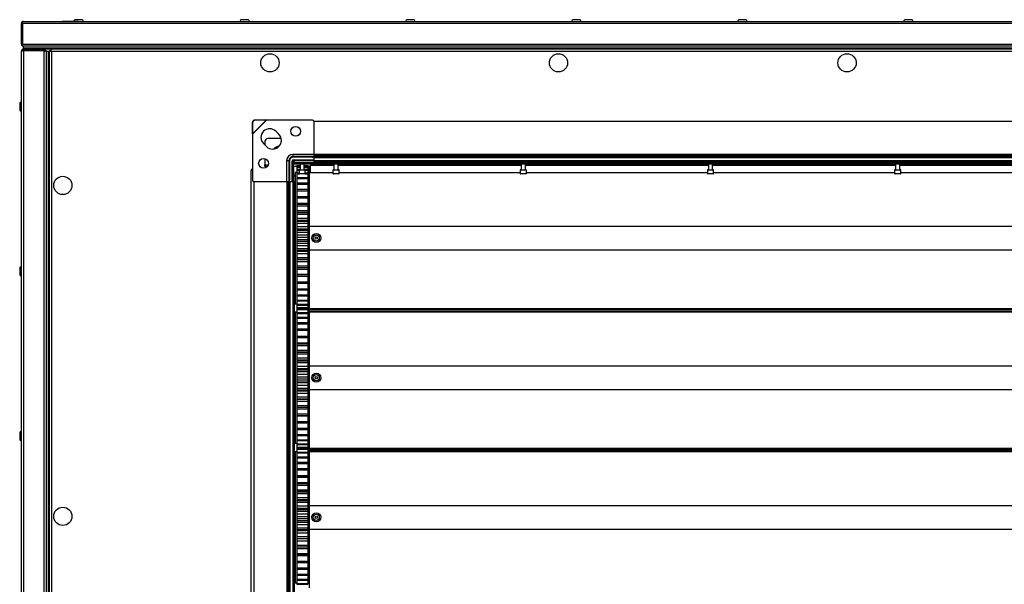
# Model space of a CAD drawing. Units: millimetres. Extents: x -1428 to 33184, y -9590 to 1492.
# Drawn here: x 24790 to 25495, y 529 to 933 of the extents above; entities that cross this region are included whole.
import ezdxf

# ---------------------------------------------------------------- set-up
doc = ezdxf.new("R2010")
doc.units = ezdxf.units.MM

msp = doc.modelspace()

# ---------------------------------------------------------------- linework, layer by layer
at = {"color": 7, "linetype": 'Continuous', "lineweight": 25}
for p, q in [((24791.93, 931.33), (24791.39, 931.33)), ((24792.33, 932.13), (26179.45, 932.13)), ((24820.24, 932.23), (24820.24, 932.13)), ((24820.24, 932.23), (24831.54, 932.23)), ((24830.05, 933.33), (24829.69, 933.33)), ((24834.07, 933.33), (24830.05, 933.33)), ((24831.54, 932.13), (24831.54, 932.23)), ((24834.07, 933.33), (24834.07, 933.33)), ((24948.96, 933.33), (24948.6, 933.33)), ((24952.98, 933.33), (24948.96, 933.33)), ((24952.98, 933.33), (24952.98, 933.33)), ((25067.87, 933.33), (25067.51, 933.33)), ((25071.89, 933.33), (25067.87, 933.33)), ((25071.89, 933.33), (25071.89, 933.33)), ((25186.78, 933.33), (25186.42, 933.33)), ((25190.8, 933.33), (25186.78, 933.33)), ((25190.8, 933.33), (25190.8, 933.33)), ((25305.69, 933.33), (25305.33, 933.33)), ((25309.71, 933.33), (25305.69, 933.33)), ((25309.71, 933.33), (25309.71, 933.33)), ((25424.6, 933.33), (25424.24, 933.33)), ((25428.62, 933.33), (25424.6, 933.33)), ((25428.62, 933.33), (25428.62, 933.33)), ((24790.91, 930.93), (24790.89, 930.69)), ((24790.89, 930.69), (24791.69, 930.69)), ((24790.89, 915.87), (24790.89, 930.69)), ((24791.69, 930.69), (24791.69, 915.87)), ((26180.02, 930.69), (24791.76, 930.69)), ((24791.76, 915.87), (24791.76, 930.69)), ((24791.69, 915.87), (24790.89, 915.87)), ((24790.89, -466.43), (24790.89, 910.69)), ((24792.02, 915.03), (24791.39, 915.03)), ((24791.69, 911.63), (24791.69, 911.09)), ((24791.76, 915.87), (26180.02, 915.87)), ((24792.33, 914.43), (24792.39, 914.43)), ((24792.33, 912.13), (24792.33, 911.33)), ((24807.15, 912.13), (24792.33, 912.13)), ((24792.33, 911.33), (24807.15, 911.33)), ((24792.33, 911.26), (24792.33, -467)), ((24807.15, 911.26), (24792.33, 911.26)), ((24792.39, 912.93), (24792.39, 914.43)), ((24792.4, 914.43), (24792.39, 914.43)), ((24792.39, 912.13), (24792.39, 912.93)), ((26179.39, 912.93), (24792.39, 912.93)), ((26179.38, 914.43), (24792.4, 914.43)), ((24792.46, 912.13), (24792.46, 912.93)), ((26179.32, 912.93), (24792.46, 912.93)), ((24807.15, 911.33), (24807.15, 912.13)), ((26164.63, 912.13), (24807.15, 912.13)), ((24807.15, -467), (24807.15, 911.26)), ((24807.99, 911.63), (24807.99, 911.01)), ((24808.59, 910.63), (24808.59, 910.69)), ((24810.09, 910.63), (24808.59, 910.63)), ((24808.59, 910.63), (24808.59, 910.62)), ((24808.59, 910.62), (24808.59, -466.36)), ((24810.09, 910.63), (24810.09, -466.37)), ((24810.89, 910.63), (24810.09, 910.63)), ((24810.09, 910.56), (24810.09, -466.3)), ((24810.89, 910.56), (24810.09, 910.56)), ((24810.89, 910.63), (24810.89, -466.37)), ((24810.89, 910.56), (24810.89, -466.3)), ((24811.39, 911.13), (24812.1, 911.13)), ((24811.69, 911.26), (24811.74, 911.13)), ((24812.33, 910.63), (24812.49, 910.53)), ((26159.29, 910.53), (24812.49, 910.53)), ((24812.49, 910.53), (24812.49, 222.13)), ((24789.69, 873.32), (24789.69, 868.95)), ((24966.49, 861.43), (24956.39, 851.33)), ((24966.22, 861.36), (24956.47, 851.61)), ((24966.04, 861.54), (24958.35, 861.48)), ((24958.35, 861.48), (24958.53, 861.3)), ((24966.22, 861.36), (24958.53, 861.3)), ((24966.04, 861.54), (24966.22, 861.36)), ((24966.49, 861.43), (24966.04, 861.54)), ((24966.49, 861.43), (24966.22, 861.36)), ((24999.39, 861.43), (24966.49, 861.43)), ((24956.35, 859.48), (24956.29, 851.79)), ((24956.53, 859.3), (24956.35, 859.48)), ((24956.53, 859.3), (24956.47, 851.61)), ((25971.39, 860.43), (25000.39, 860.43)), ((25000.39, 860.43), (25000.39, 836.78)), ((24956.47, 851.61), (24956.29, 851.79)), ((24956.29, 851.79), (24956.39, 851.33)), ((24956.47, 851.61), (24956.39, 851.33)), ((24956.39, 851.33), (24956.39, 818.43)), ((24977.08, 848.13), (24967.39, 848.13)), ((24975.37, 851.29), (24973.25, 853.41)), ((24964.41, 844.57), (24966.54, 842.45)), ((24965.39, 846.13), (24965.39, 843.59)), ((24973.25, 841.14), (24973.11, 841.01)), ((24965.39, 833.79), (24965.39, 829.38)), ((25000.39, 836.89), (24985.39, 836.89)), ((24985.39, 836.89), (24985.39, 835.26)), ((25000.34, 835.26), (24985.39, 835.26)), ((24985.39, 835.26), (24985.39, 834.79)), ((24999.39, 834.79), (24985.39, 834.79)), ((24985.89, 832.93), (25000.39, 832.93)), ((25000, 834.93), (25000.39, 834.93)), ((25000.34, 835.26), (25000.39, 835.51)), ((25971.39, 836.78), (25000.39, 836.78)), ((25000.39, 836.78), (25000.39, 835.88)), ((25000.39, 835.88), (25000.39, 835.51)), ((25971.39, 835.88), (25000.39, 835.88)), ((25971.39, 835.38), (25000.39, 835.38)), ((25000.39, 835.38), (25000.39, 834.48)), ((25971.39, 834.48), (25000.39, 834.48)), ((25000.39, 834.48), (25000.39, 832.33)), ((24965.39, 828.13), (24965.39, 829.38)), ((24966.39, 828.13), (24965.39, 828.13)), ((24980.94, 832.43), (24980.94, 817.43)), ((24980.94, 832.43), (24982.57, 832.43)), ((24982.57, 832.43), (24982.57, 817.49)), ((24982.57, 832.43), (24983.04, 832.43)), ((24983.04, 832.43), (24983.04, 818.43)), ((24984.89, 817.43), (24984.89, 831.93)), ((24985.39, 817.43), (24985.39, 831.93)), ((24985.39, 825.9), (24985.59, 825.9)), ((24985.59, 829.1), (24985.59, 825.9)), ((24985.59, 825.9), (24985.59, 817.43)), ((24985.89, 832.43), (25000.39, 832.43)), ((24988.19, 828.13), (24985.89, 828.13)), ((24985.89, 828.13), (24985.89, 822.13)), ((24986.37, 830.9), (24986.37, 832.43)), ((25985.41, 830.9), (24986.37, 830.9)), ((24986.39, 830.9), (24986.39, 829.9)), ((24993.59, 829.9), (24986.39, 829.9)), ((24988.19, 828.92), (24990.59, 828.92)), ((24988.19, 828.92), (24988.19, 828.76)), ((24988.19, 828.76), (24990.59, 828.76)), ((24988.19, 828.76), (24988.19, 828.64)), ((24988.19, 828.64), (24990.59, 828.64)), ((24988.19, 828.64), (24988.19, 827.83)), ((24988.19, 827.83), (24990.59, 827.83)), ((24988.19, 827.83), (24988.19, 827.55)), ((24988.19, 827.55), (24990.59, 827.55)), ((24988.19, 827.55), (24988.19, 826.1)), ((24988.19, 826.1), (24990.59, 826.1)), ((24988.19, 826.1), (24988.19, 825.66)), ((24988.19, 825.66), (24989.85, 825.66)), ((24988.19, 825.66), (24988.19, 823.59)), ((24989.84, 825.6), (24989.84, 823.2)), ((24990.14, 825.9), (24992.09, 825.9)), ((24990.59, 829.9), (24990.59, 825.9)), ((24992.09, 825.9), (24994.04, 825.9)), ((24993.59, 830.9), (24993.59, 829.9)), ((24993.59, 825.9), (24993.59, 829.9)), ((24996.59, 829.9), (24993.59, 829.9)), ((24993.59, 828.92), (24996.19, 828.92)), ((24993.59, 828.76), (24996.19, 828.76)), ((24993.59, 828.64), (24996.19, 828.64)), ((24993.59, 827.83), (24996.19, 827.83)), ((24993.59, 827.55), (24996.19, 827.55)), ((24993.59, 826.1), (24996.19, 826.1)), ((24994.34, 825.66), (24996.19, 825.66)), ((24994.34, 823.2), (24994.34, 825.6)), ((24996.19, 828.92), (24996.19, 828.76)), ((24996.19, 828.76), (24996.19, 828.64)), ((24996.19, 828.64), (24996.19, 827.83)), ((24997.19, 828.13), (24996.19, 828.13)), ((24996.19, 827.83), (24996.19, 827.55)), ((24996.19, 827.55), (24996.19, 826.1)), ((24996.19, 826.1), (24996.19, 825.66)), ((24996.19, 825.66), (24996.19, 823.59)), ((24996.59, 830.9), (24996.59, 829.9)), ((24997.19, 828.43), (24997.89, 828.43)), ((24997.19, 828.43), (24997.19, 827.93)), ((24997.19, 827.93), (24997.19, 824.43)), ((24997.89, 829.9), (24997.89, 830.9)), ((25973.89, 829.9), (24997.89, 829.9)), ((24997.89, 829.9), (24997.89, 829.1)), ((24997.89, 829.1), (24997.89, 823.9)), ((25000.39, 832.33), (25000.39, 831.43)), ((25971.39, 832.33), (25000.39, 832.33)), ((25971.39, 831.43), (25000.39, 831.43)), ((25014.14, 825.6), (25014.14, 823.2)), ((25014.44, 825.9), (25016.38, 825.9)), ((25014.89, 829.9), (25014.89, 825.9)), ((25016.38, 825.9), (25018.34, 825.9)), ((25017.89, 825.9), (25017.89, 829.9)), ((25018.64, 823.2), (25018.64, 825.6)), ((25148.29, 825.6), (25148.29, 823.2)), ((25148.59, 825.9), (25150.52, 825.9)), ((25149.04, 829.9), (25149.04, 825.9)), ((25150.52, 825.9), (25152.49, 825.9)), ((25152.04, 825.9), (25152.04, 829.9)), ((25152.79, 823.2), (25152.79, 825.6)), ((25282.43, 825.6), (25282.43, 823.2)), ((25282.73, 825.9), (25284.66, 825.9)), ((25283.18, 829.9), (25283.18, 825.9)), ((25284.66, 825.9), (25286.63, 825.9)), ((25286.18, 825.9), (25286.18, 829.9)), ((25286.93, 823.2), (25286.93, 825.6)), ((25416.57, 825.6), (25416.57, 823.2)), ((25416.87, 825.9), (25418.81, 825.9)), ((25417.32, 829.9), (25417.32, 825.9)), ((25418.81, 825.9), (25420.77, 825.9)), ((25420.32, 825.9), (25420.32, 829.9)), ((25421.07, 823.2), (25421.07, 825.6)), ((24955.59, 328.73), (24955.59, 825.13)), ((24986.79, 821.07), (24986.79, 816.7)), ((24988.19, 823.93), (24987.19, 823.93)), ((24987.19, 823.93), (24987.19, 729.93)), ((24988.19, 823.59), (24989.84, 823.59)), ((24988.19, 823.59), (24988.19, 823)), ((24988.19, 823), (24989.93, 823)), ((24988.19, 823), (24988.19, 820.34)), ((24988.19, 820.34), (24996.19, 820.34)), ((24988.19, 820.34), (24988.19, 819.61)), ((24988.19, 819.61), (24996.19, 819.61)), ((24988.19, 819.61), (24988.19, 816.41)), ((24994.04, 822.9), (24990.14, 822.9)), ((24994.26, 823), (24996.19, 823)), ((24994.34, 823.59), (24996.19, 823.59)), ((24997.19, 823.93), (24996.19, 823.93)), ((24996.19, 823.59), (24996.19, 823)), ((24996.19, 823), (24996.19, 820.34)), ((24996.19, 820.34), (24996.19, 819.61)), ((24996.19, 819.61), (24996.19, 816.41)), ((24997.19, 824.43), (24997.89, 824.43)), ((24997.19, 824.43), (24997.19, 824.02)), ((24997.19, 823.9), (24997.19, 824.02)), ((24997.19, 823.9), (24997.19, 729.97)), ((24997.89, 823.9), (25014.14, 823.9)), ((25018.34, 822.9), (25014.44, 822.9)), ((25018.64, 823.9), (25148.29, 823.9)), ((25152.49, 822.9), (25148.59, 822.9)), ((25152.79, 823.9), (25282.43, 823.9)), ((25286.63, 822.9), (25282.73, 822.9)), ((25286.93, 823.9), (25416.57, 823.9)), ((25420.77, 822.9), (25416.87, 822.9)), ((25421.07, 823.9), (25550.72, 823.9)), ((24957.39, 817.43), (24957.39, 336.43)), ((24957.39, 817.43), (24981.04, 817.43)), ((24981.04, 817.43), (24981.94, 817.43)), ((24981.04, 817.43), (24981.04, 336.43)), ((24981.94, 817.43), (24982.32, 817.43)), ((24981.94, 817.43), (24981.94, 336.43)), ((24982.32, 817.43), (24982.57, 817.49)), ((24982.44, 817.43), (24982.44, 336.43)), ((24982.44, 817.43), (24983.34, 817.43)), ((24982.89, 817.43), (24982.89, 817.82)), ((24983.34, 817.43), (24983.34, 336.43)), ((24983.34, 817.43), (24985.49, 817.43)), ((24985.49, 817.43), (24985.49, 336.43)), ((24985.49, 817.43), (24986.39, 817.43)), ((24986.39, 817.43), (24986.39, 336.43)), ((24988.19, 816.41), (24996.19, 816.41)), ((24988.19, 816.41), (24988.19, 815.55)), ((24988.19, 815.55), (24996.19, 815.55)), ((24988.19, 815.55), (24988.19, 811.86)), ((24988.19, 811.86), (24996.19, 811.86)), ((24988.19, 811.86), (24988.19, 810.88)), ((24996.19, 816.41), (24996.19, 815.55)), ((24996.19, 815.55), (24996.19, 811.86)), ((24996.19, 811.86), (24996.19, 810.88)), ((24988.19, 810.88), (24996.19, 810.88)), ((24988.19, 810.88), (24988.19, 806.77)), ((24988.19, 806.77), (24996.19, 806.77)), ((24988.19, 806.75), (24996.19, 806.75)), ((24988.19, 806.75), (24988.19, 805.68)), ((24988.19, 805.68), (24996.19, 805.68)), ((24988.19, 805.68), (24988.19, 801.9)), ((24996.19, 810.88), (24996.19, 806.77)), ((24996.19, 806.75), (24996.19, 805.68)), ((24996.19, 805.68), (24996.19, 801.9)), ((24987.09, 798.18), (24986.39, 798.18)), ((24987.09, 798.18), (24987.09, 755.68)), ((24988.19, 801.9), (24996.19, 801.9)), ((24988.19, 801.9), (24988.19, 801.18)), ((24988.19, 801.18), (24996.19, 801.18)), ((24988.19, 801.18), (24988.19, 800.02)), ((24988.19, 800.02), (24996.19, 800.02)), ((24988.19, 800.02), (24988.19, 796.64)), ((24996.19, 801.9), (24996.19, 801.18)), ((24996.19, 801.18), (24996.19, 800.02)), ((24996.19, 800.02), (24996.19, 796.64)), ((24986.79, 794.12), (24986.79, 789.75)), ((24987.19, 790.17), (24987.09, 790.17)), ((24988.19, 796.64), (24996.19, 796.64)), ((24988.19, 796.64), (24988.19, 795.3)), ((24996.19, 795.3), (24988.19, 795.3)), ((24988.19, 795.3), (24988.19, 795.22)), ((24988.19, 795.22), (24996.19, 795.22)), ((24988.19, 795.22), (24988.19, 794)), ((24988.19, 794), (24996.19, 794)), ((24988.19, 794), (24988.19, 791.07)), ((24988.19, 791.07), (24996.19, 791.07)), ((24988.19, 791.07), (24988.19, 789.42)), ((24996.19, 796.64), (24996.19, 795.3)), ((24996.19, 795.3), (24996.19, 795.22)), ((24996.19, 795.22), (24996.19, 794)), ((24996.19, 794), (24996.19, 791.07)), ((24996.19, 791.07), (24996.19, 789.42)), ((24996.19, 789.42), (24988.19, 789.42)), ((24988.19, 789.42), (24988.19, 788.98)), ((24988.19, 788.98), (24996.19, 788.98)), ((24988.19, 788.98), (24988.19, 787.71)), ((24988.19, 787.71), (24996.19, 787.71)), ((24988.19, 787.71), (24988.19, 785.27)), ((24988.19, 785.27), (24996.19, 785.27)), ((24988.19, 785.27), (24988.19, 783.57)), ((24988.19, 783.57), (24996.19, 783.57)), ((24988.19, 783.57), (24988.19, 782.54)), ((24996.19, 789.42), (24996.19, 788.98)), ((24996.19, 788.98), (24996.19, 787.71)), ((24996.19, 787.71), (24996.19, 785.27)), ((24996.19, 785.27), (24996.19, 783.57)), ((24996.19, 783.57), (24996.19, 782.54)), ((24997.19, 785.43), (25976.19, 785.43)), ((24988.19, 782.54), (24996.19, 782.54)), ((24988.19, 782.54), (24988.19, 781.25)), ((24988.19, 781.25), (24996.19, 781.25)), ((24988.19, 781.25), (24988.19, 779.35)), ((24988.19, 779.35), (24996.19, 779.35)), ((24988.19, 779.35), (24988.19, 777.63)), ((24988.19, 777.63), (24996.19, 777.63)), ((24988.19, 777.63), (24988.19, 776.02)), ((24996.19, 782.54), (24996.19, 781.25)), ((24996.19, 781.25), (24996.19, 779.35)), ((24996.19, 779.35), (24996.19, 777.63)), ((24996.19, 777.63), (24996.19, 776.02)), ((24988.19, 776.02), (24996.19, 776.02)), ((24988.19, 776.02), (24988.19, 774.72)), ((24988.19, 774.72), (24996.19, 774.72)), ((24988.19, 774.72), (24988.19, 773.38)), ((24988.19, 773.38), (24996.19, 773.38)), ((24988.19, 773.38), (24988.19, 771.67)), ((24988.19, 771.67), (24996.19, 771.67)), ((24988.19, 771.67), (24988.19, 769.51)), ((24988.19, 769.51), (24996.19, 769.51)), ((24988.19, 769.51), (24988.19, 768.22)), ((24996.19, 776.02), (24996.19, 774.72)), ((24996.19, 774.72), (24996.19, 773.38)), ((24996.19, 773.38), (24996.19, 771.67)), ((24996.19, 771.67), (24996.19, 769.51)), ((24996.19, 769.51), (24996.19, 768.22)), ((24987.09, 763.7), (24987.19, 763.7)), ((24988.19, 768.22), (24996.19, 768.22)), ((24988.19, 768.22), (24988.19, 767.47)), ((24988.19, 767.47), (24996.19, 767.47)), ((24988.19, 767.47), (24988.19, 765.79)), ((24988.19, 765.79), (24996.19, 765.79)), ((24988.19, 765.79), (24988.19, 763.12)), ((24988.19, 763.12), (24996.19, 763.12)), ((24988.19, 763.12), (24988.19, 761.87)), ((24996.19, 768.22), (24996.19, 767.47)), ((24996.19, 767.47), (24996.19, 765.79)), ((24996.19, 765.79), (24996.19, 763.12)), ((24996.19, 763.12), (24996.19, 761.87)), ((24997.19, 768.43), (25976.19, 768.43)), ((24789.69, 755.32), (24789.69, 750.95)), ((24986.39, 755.68), (24987.09, 755.68)), ((24988.19, 761.87), (24996.19, 761.87)), ((24988.19, 761.87), (24988.19, 761.64)), ((24988.19, 761.71), (24988.19, 760.09)), ((24988.19, 761.64), (24996.19, 761.64)), ((24988.19, 760.09), (24996.19, 760.09)), ((24988.19, 760.09), (24988.19, 756.94)), ((24988.19, 756.94), (24996.19, 756.94)), ((24988.19, 756.94), (24988.19, 755.75)), ((24988.19, 755.75), (24996.19, 755.75)), ((24988.19, 755.75), (24988.19, 755.74)), ((24988.19, 755.75), (24988.19, 754.66)), ((24988.19, 755.74), (24996.19, 755.74)), ((24996.19, 761.87), (24996.19, 761.64)), ((24996.19, 761.71), (24996.19, 760.09)), ((24996.19, 760.09), (24996.19, 756.94)), ((24996.19, 756.94), (24996.19, 755.75)), ((24996.19, 755.75), (24996.19, 755.74)), ((24996.19, 755.75), (24996.19, 754.66)), ((24988.19, 754.66), (24996.19, 754.66)), ((24988.19, 754.66), (24988.19, 751.08)), ((24988.19, 751.08), (24996.19, 751.08)), ((24988.19, 751.08), (24988.19, 749.96)), ((24988.19, 749.96), (24996.19, 749.96)), ((24988.19, 749.96), (24988.19, 749.58)), ((24988.19, 749.58), (24996.19, 749.58)), ((24988.19, 749.58), (24988.19, 745.63)), ((24996.19, 754.66), (24996.19, 751.08)), ((24996.19, 751.08), (24996.19, 749.96)), ((24996.19, 749.96), (24996.19, 749.58)), ((24996.19, 749.58), (24996.19, 745.63)), ((24988.19, 745.63), (24996.19, 745.63)), ((24988.19, 745.63), (24988.19, 744.6)), ((24988.19, 744.6), (24996.19, 744.6)), ((24988.19, 744.6), (24988.19, 740.67)), ((24996.19, 745.63), (24996.19, 744.6)), ((24996.19, 744.6), (24996.19, 740.67)), ((24988.19, 740.67), (24996.19, 740.67)), ((24988.19, 740.67), (24988.19, 739.75)), ((24988.19, 739.75), (24996.19, 739.75)), ((24988.19, 739.75), (24988.19, 736.29)), ((24988.19, 736.29), (24996.19, 736.29)), ((24988.19, 736.29), (24988.19, 735.49)), ((24988.19, 735.49), (24996.19, 735.49)), ((24988.19, 735.49), (24988.19, 732.54)), ((24996.19, 740.67), (24996.19, 739.75)), ((24996.19, 739.75), (24996.19, 736.29)), ((24996.19, 736.29), (24996.19, 735.49)), ((24996.19, 735.49), (24996.19, 732.54)), ((24987.19, 729.93), (24988.19, 729.93)), ((24988.19, 732.54), (24996.19, 732.54)), ((24988.19, 732.54), (24988.19, 731.88)), ((24988.19, 731.98), (24988.19, 729.5)), ((24988.19, 731.88), (24996.19, 731.88)), ((24988.19, 729.5), (24996.19, 729.5)), ((24988.19, 729.5), (24988.19, 728.98)), ((24988.19, 728.98), (24996.19, 728.98)), ((24988.19, 728.98), (24988.19, 727.2)), ((24988.19, 727.2), (24996.19, 727.2)), ((24988.19, 727.2), (24988.19, 726.84)), ((24988.19, 726.84), (24996.19, 726.84)), ((24988.19, 726.84), (24988.19, 726.03)), ((24996.19, 732.54), (24996.19, 731.88)), ((24996.19, 731.98), (24996.19, 729.5)), ((24996.19, 729.93), (24997.19, 729.93)), ((24996.19, 729.5), (24996.19, 728.98)), ((24996.19, 728.98), (24996.19, 727.2)), ((24996.19, 727.2), (24996.19, 726.84)), ((24996.19, 726.84), (24996.19, 726.03)), ((24997.19, 729.97), (24997.19, 726.43)), ((24988.19, 723.93), (24987.19, 723.93)), ((24987.19, 723.93), (24987.19, 629.93)), ((24988.19, 726.1), (24996.19, 726.1)), ((24988.19, 726.1), (24988.19, 725.66)), ((24988.19, 725.66), (24996.19, 725.66)), ((24988.19, 725.66), (24988.19, 723.59)), ((24988.19, 723.59), (24996.19, 723.59)), ((24988.19, 723.59), (24988.19, 723)), ((24988.19, 723), (24996.19, 723)), ((24988.19, 723), (24988.19, 720.34)), ((24988.19, 720.34), (24996.19, 720.34)), ((24988.19, 720.34), (24988.19, 719.61)), ((24988.19, 719.61), (24996.19, 719.61)), ((24988.19, 719.61), (24988.19, 716.41)), ((24996.19, 726.1), (24996.19, 725.66)), ((24996.19, 725.66), (24996.19, 723.59)), ((24997.19, 723.93), (24996.19, 723.93)), ((24996.19, 723.59), (24996.19, 723)), ((24996.19, 723), (24996.19, 720.34)), ((24996.19, 720.34), (24996.19, 719.61)), ((24996.19, 719.61), (24996.19, 716.41)), ((24997.19, 726.43), (25976.19, 726.43)), ((24997.19, 726.43), (24997.19, 725.93)), ((24997.19, 725.93), (25976.19, 725.93)), ((24997.19, 725.93), (24997.19, 725.43)), ((24997.19, 725.93), (25976.19, 725.93)), ((24997.19, 725.93), (24997.19, 725.93)), ((24997.19, 725.43), (25976.19, 725.43)), ((24997.19, 725.43), (24997.19, 724.43)), ((24997.19, 724.43), (25976.19, 724.43)), ((24997.19, 724.43), (24997.19, 724.02)), ((24997.19, 724.02), (25976.19, 724.02)), ((24997.19, 723.9), (24997.19, 724.02)), ((24997.19, 723.9), (24997.19, 629.97)), ((24988.19, 716.41), (24996.19, 716.41)), ((24988.19, 716.41), (24988.19, 715.55)), ((24988.19, 715.55), (24996.19, 715.55)), ((24988.19, 715.55), (24988.19, 711.86)), ((24996.19, 716.41), (24996.19, 715.55)), ((24996.19, 715.55), (24996.19, 711.86)), ((24988.19, 711.86), (24996.19, 711.86)), ((24988.19, 711.86), (24988.19, 710.88)), ((24988.19, 710.88), (24996.19, 710.88)), ((24988.19, 710.88), (24988.19, 706.77)), ((24988.19, 706.77), (24996.19, 706.77)), ((24988.19, 706.75), (24996.19, 706.75)), ((24988.19, 706.75), (24988.19, 705.68)), ((24988.19, 705.68), (24996.19, 705.68)), ((24988.19, 705.68), (24988.19, 701.9)), ((24996.19, 711.86), (24996.19, 710.88)), ((24996.19, 710.88), (24996.19, 706.77)), ((24996.19, 706.75), (24996.19, 705.68)), ((24996.19, 705.68), (24996.19, 701.9)), ((24988.19, 701.9), (24996.19, 701.9)), ((24988.19, 701.9), (24988.19, 701.18)), ((24988.19, 701.18), (24996.19, 701.18)), ((24988.19, 701.18), (24988.19, 700.02)), ((24988.19, 700.02), (24996.19, 700.02)), ((24988.19, 700.02), (24988.19, 696.64)), ((24996.19, 701.9), (24996.19, 701.18)), ((24996.19, 701.18), (24996.19, 700.02)), ((24996.19, 700.02), (24996.19, 696.64)), ((24987.09, 698.18), (24986.39, 698.18)), ((24987.09, 698.18), (24987.09, 655.68)), ((24988.19, 696.64), (24996.19, 696.64)), ((24988.19, 696.64), (24988.19, 695.3)), ((24996.19, 695.3), (24988.19, 695.3)), ((24988.19, 695.3), (24988.19, 695.22)), ((24988.19, 695.22), (24996.19, 695.22)), ((24988.19, 695.22), (24988.19, 694)), ((24988.19, 694), (24996.19, 694)), ((24988.19, 694), (24988.19, 691.07)), ((24996.19, 696.64), (24996.19, 695.3)), ((24996.19, 695.3), (24996.19, 695.22)), ((24996.19, 695.22), (24996.19, 694)), ((24996.19, 694), (24996.19, 691.07)), ((24987.19, 690.17), (24987.09, 690.17)), ((24988.19, 691.07), (24996.19, 691.07)), ((24988.19, 691.07), (24988.19, 689.42)), ((24996.19, 689.42), (24988.19, 689.42)), ((24988.19, 689.42), (24988.19, 688.98)), ((24988.19, 688.98), (24996.19, 688.98)), ((24988.19, 688.98), (24988.19, 687.71)), ((24988.19, 687.71), (24996.19, 687.71)), ((24988.19, 687.71), (24988.19, 685.27)), ((24988.19, 685.27), (24996.19, 685.27)), ((24988.19, 685.27), (24988.19, 683.57)), ((24996.19, 691.07), (24996.19, 689.42)), ((24996.19, 689.42), (24996.19, 688.98)), ((24996.19, 688.98), (24996.19, 687.71)), ((24996.19, 687.71), (24996.19, 685.27)), ((24996.19, 685.27), (24996.19, 683.57)), ((24997.19, 685.43), (25976.19, 685.43)), ((24988.19, 683.57), (24996.19, 683.57)), ((24988.19, 683.57), (24988.19, 682.54)), ((24988.19, 682.54), (24996.19, 682.54)), ((24988.19, 682.54), (24988.19, 681.25)), ((24988.19, 681.25), (24996.19, 681.25)), ((24988.19, 681.25), (24988.19, 679.35)), ((24988.19, 679.35), (24996.19, 679.35)), ((24988.19, 679.35), (24988.19, 677.63)), ((24988.19, 677.63), (24996.19, 677.63)), ((24988.19, 677.63), (24988.19, 676.02)), ((24996.19, 683.57), (24996.19, 682.54)), ((24996.19, 682.54), (24996.19, 681.25)), ((24996.19, 681.25), (24996.19, 679.35)), ((24996.19, 679.35), (24996.19, 677.63)), ((24996.19, 677.63), (24996.19, 676.02)), ((24988.19, 676.02), (24996.19, 676.02)), ((24988.19, 676.02), (24988.19, 674.72)), ((24988.19, 674.72), (24996.19, 674.72)), ((24988.19, 674.72), (24988.19, 673.38)), ((24988.19, 673.38), (24996.19, 673.38)), ((24988.19, 673.38), (24988.19, 671.67)), ((24988.19, 671.67), (24996.19, 671.67)), ((24988.19, 671.67), (24988.19, 669.51)), ((24996.19, 676.02), (24996.19, 674.72)), ((24996.19, 674.72), (24996.19, 673.38)), ((24996.19, 673.38), (24996.19, 671.67)), ((24996.19, 671.67), (24996.19, 669.51)), ((24987.09, 663.7), (24987.19, 663.7)), ((24988.19, 669.51), (24996.19, 669.51)), ((24988.19, 669.51), (24988.19, 668.22)), ((24988.19, 668.22), (24996.19, 668.22)), ((24988.19, 668.22), (24988.19, 667.47)), ((24988.19, 667.47), (24996.19, 667.47)), ((24988.19, 667.47), (24988.19, 665.79)), ((24988.19, 665.79), (24996.19, 665.79)), ((24988.19, 665.79), (24988.19, 663.12)), ((24996.19, 669.51), (24996.19, 668.22)), ((24996.19, 668.22), (24996.19, 667.47)), ((24996.19, 667.47), (24996.19, 665.79)), ((24996.19, 665.79), (24996.19, 663.12)), ((24997.19, 668.43), (25976.19, 668.43)), ((24988.19, 663.12), (24996.19, 663.12)), ((24988.19, 663.12), (24988.19, 661.87)), ((24988.19, 661.87), (24996.19, 661.87)), ((24988.19, 661.87), (24988.19, 661.64)), ((24988.19, 661.71), (24988.19, 660.09)), ((24988.19, 661.64), (24996.19, 661.64)), ((24988.19, 660.09), (24996.19, 660.09)), ((24988.19, 660.09), (24988.19, 656.94)), ((24988.19, 656.94), (24996.19, 656.94)), ((24988.19, 656.94), (24988.19, 655.75)), ((24996.19, 663.12), (24996.19, 661.87)), ((24996.19, 661.87), (24996.19, 661.64)), ((24996.19, 661.71), (24996.19, 660.09)), ((24996.19, 660.09), (24996.19, 656.94)), ((24996.19, 656.94), (24996.19, 655.75)), ((24986.39, 655.68), (24987.09, 655.68)), ((24986.79, 650.79), (24986.79, 646.41)), ((24988.19, 655.75), (24996.19, 655.75)), ((24988.19, 655.75), (24988.19, 655.74)), ((24988.19, 655.74), (24996.19, 655.74)), ((24988.19, 655.74), (24988.19, 654.66)), ((24988.19, 654.66), (24996.19, 654.66)), ((24988.19, 654.66), (24988.19, 651.08)), ((24988.19, 651.08), (24996.19, 651.08)), ((24988.19, 651.08), (24988.19, 649.96)), ((24988.19, 649.96), (24996.19, 649.96)), ((24988.19, 649.96), (24988.19, 649.58)), ((24988.19, 649.58), (24996.19, 649.58)), ((24988.19, 649.58), (24988.19, 645.63)), ((24996.19, 655.75), (24996.19, 655.74)), ((24996.19, 655.74), (24996.19, 654.66)), ((24996.19, 654.66), (24996.19, 651.08)), ((24996.19, 651.08), (24996.19, 649.96)), ((24996.19, 649.96), (24996.19, 649.58)), ((24996.19, 649.58), (24996.19, 645.63)), ((24988.19, 645.63), (24996.19, 645.63)), ((24988.19, 645.63), (24988.19, 644.6)), ((24988.19, 644.6), (24996.19, 644.6)), ((24988.19, 644.6), (24988.19, 640.67)), ((24996.19, 645.63), (24996.19, 644.6)), ((24996.19, 644.6), (24996.19, 640.67)), ((24789.69, 637.32), (24789.69, 632.95)), ((24988.19, 640.67), (24996.19, 640.67)), ((24988.19, 640.67), (24988.19, 639.75)), ((24988.19, 639.75), (24996.19, 639.75)), ((24988.19, 639.75), (24988.19, 636.29)), ((24988.19, 636.29), (24996.19, 636.29)), ((24988.19, 636.29), (24988.19, 635.49)), ((24988.19, 635.49), (24996.19, 635.49)), ((24988.19, 635.49), (24988.19, 632.54)), ((24996.19, 640.67), (24996.19, 639.75)), ((24996.19, 639.75), (24996.19, 636.29)), ((24996.19, 636.29), (24996.19, 635.49)), ((24996.19, 635.49), (24996.19, 632.54)), ((24987.19, 629.93), (24988.19, 629.93)), ((24988.19, 632.54), (24996.19, 632.54)), ((24988.19, 632.54), (24988.19, 631.88)), ((24988.19, 631.98), (24988.19, 629.5)), ((24988.19, 631.88), (24996.19, 631.88)), ((24988.19, 629.5), (24996.19, 629.5)), ((24988.19, 629.5), (24988.19, 628.98)), ((24988.19, 628.98), (24996.19, 628.98)), ((24988.19, 628.98), (24988.19, 627.2)), ((24996.19, 632.54), (24996.19, 631.88)), ((24996.19, 631.98), (24996.19, 629.5)), ((24996.19, 629.93), (24997.19, 629.93)), ((24996.19, 629.5), (24996.19, 628.98)), ((24996.19, 628.98), (24996.19, 627.2)), ((24997.19, 629.97), (24997.19, 626.43)), ((24988.19, 623.93), (24987.19, 623.93)), ((24987.19, 623.93), (24987.19, 529.93)), ((24988.19, 627.2), (24996.19, 627.2)), ((24988.19, 627.2), (24988.19, 626.84)), ((24988.19, 626.84), (24988.19, 626.03)), ((24988.19, 626.84), (24996.19, 626.84)), ((24988.19, 626.1), (24996.19, 626.1)), ((24988.19, 626.1), (24988.19, 625.66)), ((24988.19, 625.66), (24996.19, 625.66)), ((24988.19, 625.66), (24988.19, 623.59)), ((24988.19, 623.59), (24996.19, 623.59)), ((24988.19, 623.59), (24988.19, 623)), ((24988.19, 623), (24996.19, 623)), ((24988.19, 623), (24988.19, 620.34)), ((24996.19, 627.2), (24996.19, 626.84)), ((24996.19, 626.84), (24996.19, 626.03)), ((24996.19, 626.1), (24996.19, 625.66)), ((24996.19, 625.66), (24996.19, 623.59)), ((24997.19, 623.93), (24996.19, 623.93)), ((24996.19, 623.59), (24996.19, 623)), ((24996.19, 623), (24996.19, 620.34)), ((24997.19, 626.43), (25976.19, 626.43)), ((24997.19, 626.43), (24997.19, 625.93)), ((24997.19, 625.93), (24997.19, 625.93)), ((24997.19, 625.93), (25976.19, 625.93)), ((24997.19, 625.93), (24997.19, 625.43)), ((24997.19, 625.93), (25976.19, 625.93)), ((24997.19, 625.43), (24997.19, 624.43)), ((24997.19, 625.43), (25976.19, 625.43)), ((24997.19, 624.43), (25976.19, 624.43)), ((24997.19, 624.43), (24997.19, 624.02)), ((24997.19, 624.02), (25976.19, 624.02)), ((24997.19, 623.9), (24997.19, 624.02)), ((24997.19, 623.9), (24997.19, 529.97)), ((24988.19, 620.34), (24996.19, 620.34)), ((24988.19, 620.34), (24988.19, 619.61)), ((24988.19, 619.61), (24996.19, 619.61)), ((24988.19, 619.61), (24988.19, 616.41)), ((24988.19, 616.41), (24996.19, 616.41)), ((24988.19, 616.41), (24988.19, 615.55)), ((24988.19, 615.55), (24996.19, 615.55)), ((24988.19, 615.55), (24988.19, 611.86)), ((24996.19, 620.34), (24996.19, 619.61)), ((24996.19, 619.61), (24996.19, 616.41)), ((24996.19, 616.41), (24996.19, 615.55)), ((24996.19, 615.55), (24996.19, 611.86)), ((24988.19, 611.86), (24996.19, 611.86)), ((24988.19, 611.86), (24988.19, 610.88)), ((24988.19, 610.88), (24996.19, 610.88)), ((24988.19, 610.88), (24988.19, 606.77)), ((24988.19, 606.77), (24996.19, 606.77)), ((24988.19, 606.75), (24996.19, 606.75)), ((24988.19, 606.75), (24988.19, 605.68)), ((24996.19, 611.86), (24996.19, 610.88)), ((24996.19, 610.88), (24996.19, 606.77)), ((24996.19, 606.75), (24996.19, 605.68)), ((24988.19, 605.68), (24996.19, 605.68)), ((24988.19, 605.68), (24988.19, 601.9)), ((24988.19, 601.9), (24996.19, 601.9)), ((24988.19, 601.9), (24988.19, 601.18)), ((24988.19, 601.18), (24996.19, 601.18)), ((24988.19, 601.18), (24988.19, 600.02)), ((24988.19, 600.02), (24996.19, 600.02)), ((24988.19, 600.02), (24988.19, 596.64)), ((24996.19, 605.68), (24996.19, 601.9)), ((24996.19, 601.9), (24996.19, 601.18)), ((24996.19, 601.18), (24996.19, 600.02)), ((24996.19, 600.02), (24996.19, 596.64)), ((24987.09, 598.18), (24986.39, 598.18)), ((24987.09, 598.18), (24987.09, 555.68)), ((24988.19, 596.64), (24996.19, 596.64)), ((24988.19, 596.64), (24988.19, 595.3)), ((24996.19, 595.3), (24988.19, 595.3)), ((24988.19, 595.3), (24988.19, 595.22)), ((24988.19, 595.22), (24996.19, 595.22)), ((24988.19, 595.22), (24988.19, 594)), ((24988.19, 594), (24996.19, 594)), ((24988.19, 594), (24988.19, 591.07)), ((24996.19, 596.64), (24996.19, 595.3)), ((24996.19, 595.3), (24996.19, 595.22)), ((24996.19, 595.22), (24996.19, 594)), ((24996.19, 594), (24996.19, 591.07)), ((24987.19, 590.17), (24987.09, 590.17)), ((24988.19, 591.07), (24996.19, 591.07)), ((24988.19, 591.07), (24988.19, 589.42)), ((24996.19, 589.42), (24988.19, 589.42)), ((24988.19, 589.42), (24988.19, 588.98)), ((24988.19, 588.98), (24996.19, 588.98)), ((24988.19, 588.98), (24988.19, 587.71)), ((24988.19, 587.71), (24996.19, 587.71)), ((24988.19, 587.71), (24988.19, 585.27)), ((24996.19, 591.07), (24996.19, 589.42)), ((24996.19, 589.42), (24996.19, 588.98)), ((24996.19, 588.98), (24996.19, 587.71)), ((24996.19, 587.71), (24996.19, 585.27)), ((24988.19, 585.27), (24996.19, 585.27)), ((24988.19, 585.27), (24988.19, 583.57)), ((24988.19, 583.57), (24996.19, 583.57)), ((24988.19, 583.57), (24988.19, 582.54)), ((24988.19, 582.54), (24996.19, 582.54)), ((24988.19, 582.54), (24988.19, 581.25)), ((24988.19, 581.25), (24996.19, 581.25)), ((24988.19, 581.25), (24988.19, 579.35)), ((24988.19, 579.35), (24996.19, 579.35)), ((24988.19, 579.35), (24988.19, 577.63)), ((24996.19, 585.27), (24996.19, 583.57)), ((24996.19, 583.57), (24996.19, 582.54)), ((24996.19, 582.54), (24996.19, 581.25)), ((24996.19, 581.25), (24996.19, 579.35)), ((24996.19, 579.35), (24996.19, 577.63)), ((24997.19, 585.43), (25976.19, 585.43)), ((24988.19, 577.63), (24996.19, 577.63)), ((24988.19, 577.63), (24988.19, 576.02)), ((24988.19, 576.02), (24996.19, 576.02)), ((24988.19, 576.02), (24988.19, 574.72)), ((24988.19, 574.72), (24996.19, 574.72)), ((24988.19, 574.72), (24988.19, 573.38)), ((24988.19, 573.38), (24996.19, 573.38)), ((24988.19, 573.38), (24988.19, 571.67)), ((24988.19, 571.67), (24996.19, 571.67)), ((24988.19, 571.67), (24988.19, 569.51)), ((24996.19, 577.63), (24996.19, 576.02)), ((24996.19, 576.02), (24996.19, 574.72)), ((24996.19, 574.72), (24996.19, 573.38)), ((24996.19, 573.38), (24996.19, 571.67)), ((24996.19, 571.67), (24996.19, 569.51)), ((24988.19, 569.51), (24996.19, 569.51)), ((24988.19, 569.51), (24988.19, 568.22)), ((24988.19, 568.22), (24996.19, 568.22)), ((24988.19, 568.22), (24988.19, 567.47)), ((24988.19, 567.47), (24996.19, 567.47)), ((24988.19, 567.47), (24988.19, 565.79)), ((24988.19, 565.79), (24996.19, 565.79)), ((24988.19, 565.79), (24988.19, 563.12)), ((24996.19, 569.51), (24996.19, 568.22)), ((24996.19, 568.22), (24996.19, 567.47)), ((24996.19, 567.47), (24996.19, 565.79)), ((24996.19, 565.79), (24996.19, 563.12)), ((24997.19, 568.43), (25976.19, 568.43)), ((24987.09, 563.7), (24987.19, 563.7)), ((24988.19, 563.12), (24996.19, 563.12)), ((24988.19, 563.12), (24988.19, 561.87)), ((24988.19, 561.87), (24996.19, 561.87)), ((24988.19, 561.87), (24988.19, 561.64)), ((24988.19, 561.71), (24988.19, 560.09)), ((24988.19, 561.64), (24996.19, 561.64)), ((24988.19, 560.09), (24996.19, 560.09)), ((24988.19, 560.09), (24988.19, 556.94)), ((24996.19, 563.12), (24996.19, 561.87)), ((24996.19, 561.87), (24996.19, 561.64)), ((24996.19, 561.71), (24996.19, 560.09)), ((24996.19, 560.09), (24996.19, 556.94)), ((24986.39, 555.68), (24987.09, 555.68)), ((24988.19, 556.94), (24996.19, 556.94)), ((24988.19, 556.94), (24988.19, 555.75)), ((24988.19, 555.75), (24996.19, 555.75)), ((24988.19, 555.75), (24988.19, 555.74)), ((24988.19, 555.74), (24996.19, 555.74)), ((24988.19, 555.74), (24988.19, 554.66)), ((24988.19, 554.66), (24996.19, 554.66)), ((24988.19, 554.66), (24988.19, 551.08)), ((24988.19, 551.08), (24996.19, 551.08)), ((24988.19, 551.08), (24988.19, 549.96)), ((24996.19, 556.94), (24996.19, 555.75)), ((24996.19, 555.75), (24996.19, 555.74)), ((24996.19, 555.74), (24996.19, 554.66)), ((24996.19, 554.66), (24996.19, 551.08)), ((24996.19, 551.08), (24996.19, 549.96)), ((24988.19, 549.96), (24996.19, 549.96)), ((24988.19, 549.96), (24988.19, 549.58)), ((24988.19, 549.58), (24996.19, 549.58)), ((24988.19, 549.58), (24988.19, 545.63)), ((24988.19, 545.63), (24996.19, 545.63)), ((24988.19, 545.63), (24988.19, 544.6)), ((24988.19, 544.6), (24996.19, 544.6)), ((24988.19, 544.6), (24988.19, 540.67)), ((24996.19, 549.96), (24996.19, 549.58)), ((24996.19, 549.58), (24996.19, 545.63)), ((24996.19, 545.63), (24996.19, 544.6)), ((24996.19, 544.6), (24996.19, 540.67)), ((24988.19, 540.67), (24996.19, 540.67)), ((24988.19, 540.67), (24988.19, 539.75)), ((24988.19, 539.75), (24996.19, 539.75)), ((24988.19, 539.75), (24988.19, 536.29)), ((24988.19, 536.29), (24996.19, 536.29)), ((24988.19, 536.29), (24988.19, 535.49)), ((24996.19, 540.67), (24996.19, 539.75)), ((24996.19, 539.75), (24996.19, 536.29)), ((24996.19, 536.29), (24996.19, 535.49)), ((24987.19, 529.93), (24988.19, 529.93)), ((24988.19, 535.49), (24996.19, 535.49)), ((24988.19, 535.49), (24988.19, 532.54)), ((24988.19, 532.54), (24996.19, 532.54)), ((24988.19, 532.54), (24988.19, 531.88)), ((24988.19, 531.98), (24988.19, 529.5)), ((24988.19, 531.88), (24996.19, 531.88)), ((24988.19, 529.5), (24996.19, 529.5)), ((24988.19, 529.5), (24988.19, 528.98)), ((24996.19, 535.49), (24996.19, 532.54)), ((24996.19, 532.54), (24996.19, 531.88)), ((24996.19, 531.98), (24996.19, 529.5)), ((24996.19, 529.93), (24997.19, 529.93)), ((24996.19, 529.5), (24996.19, 528.98)), ((24997.19, 529.97), (24997.19, 526.43)), ((24988.19, 528.98), (24996.19, 528.98))]:
    msp.add_line(p, q, dxfattribs=at)
at = {"color": 8, "linetype": 'Continuous', "lineweight": 25}
for p, q in [((24984.15, 834.37), (24984.15, 834.43)), ((24965.39, 829.38), (24967.73, 829.38)), ((24985.59, 829.1), (24985.39, 829.1)), ((24992.09, 825.6), (24989.84, 825.6)), ((24994.34, 825.6), (24992.09, 825.6)), ((24997.19, 827.93), (24997.89, 827.93)), ((24997.89, 829.1), (25014.89, 829.1)), ((25016.38, 825.6), (25014.14, 825.6)), ((25018.64, 825.6), (25016.38, 825.6)), ((25017.89, 829.1), (25149.04, 829.1)), ((25150.52, 825.6), (25148.29, 825.6)), ((25152.79, 825.6), (25150.52, 825.6)), ((25152.04, 829.1), (25283.18, 829.1)), ((25284.66, 825.6), (25282.43, 825.6)), ((25286.93, 825.6), (25284.66, 825.6)), ((25286.18, 829.1), (25417.32, 829.1)), ((25418.8, 825.6), (25416.57, 825.6)), ((25421.07, 825.6), (25418.8, 825.6)), ((25420.32, 829.1), (25551.47, 829.1)), ((24989.84, 823.2), (24994.34, 823.2)), ((24997.19, 824.02), (24997.89, 824.02)), ((25014.14, 823.2), (25018.64, 823.2)), ((25148.29, 823.2), (25152.79, 823.2)), ((25282.43, 823.2), (25286.93, 823.2)), ((25416.57, 823.2), (25421.07, 823.2))]:
    msp.add_line(p, q, dxfattribs=at)
at = {"color": 7, "linetype": 'Continuous', "lineweight": 25, "flags": 128}
for points in [[(24790.89, 915.87), (24790.92, 915.59), (24791, 915.34)], [(24791.94, 914.49), (24792.05, 914.46), (24792.33, 914.43)], [(24974.87, 842), (24974.25, 841.78), (24973.25, 841.14)], [(25000.23, 835.13), (25000.29, 835.1), (25000.39, 835.04)]]:
    msp.add_lwpolyline(points, dxfattribs=at)
at = {"color": 7, "linetype": 'Continuous', "lineweight": 25}
for centre, radius in [((24968.99, 902.43), 6.55), ((25175.75, 902.43), 6.55), ((25382.51, 902.43), 6.55), ((24987.39, 853.43), 3.5), ((24964.39, 830.43), 3.5), ((24820.59, 814.63), 6.55), ((25002.19, 776.93), 3.26), ((25002.19, 776.93), 2.19), ((25002.19, 776.93), 0.9), ((25002.19, 676.93), 3.26), ((25002.19, 676.93), 2.19), ((25002.19, 676.93), 0.9), ((24820.59, 577.63), 6.55), ((25002.19, 576.93), 3.26), ((25002.19, 576.93), 2.19), ((25002.19, 576.93), 0.9)]:
    msp.add_circle(centre, radius, dxfattribs=at)
for centre, radius, start, end in [((24792.33, 930.69), 1.44, 90, 112.89079), ((24829.69, 932.26), 1.07, 90, 181.59321), ((24834.07, 932.26), 1.07, 353.03634, 90), ((24834.07, 932.26), 1.07, 353.03634, 90), ((24948.6, 932.26), 1.07, 90, 186.96366), ((24952.98, 932.26), 1.07, 353.03634, 90), ((24952.98, 932.26), 1.07, 353.03634, 90), ((25067.51, 932.26), 1.07, 90, 186.96366), ((25071.89, 932.26), 1.07, 353.03634, 90), ((25071.89, 932.26), 1.07, 353.03634, 90), ((25186.42, 932.26), 1.07, 90, 186.96366), ((25190.8, 932.26), 1.07, 353.03634, 90), ((25190.8, 932.26), 1.07, 353.03634, 90), ((25305.33, 932.26), 1.07, 90, 186.96366), ((25309.71, 932.26), 1.07, 353.03634, 90), ((25309.71, 932.26), 1.07, 353.03634, 90), ((25424.24, 932.26), 1.07, 90, 186.96366), ((25428.62, 932.26), 1.07, 353.03634, 90), ((25428.62, 932.26), 1.07, 353.03634, 90), ((24790.76, 873.32), 1.07, 83.03634, 180), ((24790.76, 868.95), 1.07, 180, 276.96366), ((24958.37, 859.46), 2.02, 90.58436, 179.41564), ((24958.55, 859.28), 2.02, 90.58436, 179.41564), ((24999.39, 860.43), 1, 0, 90), ((24968.83, 848.99), 6.25, 45, 225), ((24967.39, 846.13), 2, 90, 180), ((24970.95, 846.87), 6.25, 225, 45), ((24975.39, 838.13), 4.5, 88.08003, 145.77856), ((24985.39, 832.43), 4.45, 90, 180), ((24985.39, 832.43), 2.83, 90, 180), ((24985.39, 832.43), 2.35, 90, 180), ((24985.89, 831.93), 3, 114.00451, 155.99552), ((24985.89, 831.93), 1, 90, 180), ((24999.47, 835.82), 1.04, 266.04386, 327.18755), ((24985.89, 831.93), 0.5, 90, 180), ((24986.39, 829.1), 1.8, 90, 123.74899), ((24986.39, 829.1), 0.8, 90, 180), ((24990.14, 825.6), 0.3, 90, 180), ((24994.04, 825.6), 0.3, 0, 90), ((25014.44, 825.6), 0.3, 90, 180), ((25018.34, 825.6), 0.3, 0, 90), ((25148.59, 825.6), 0.3, 90, 180), ((25152.49, 825.6), 0.3, 0, 90), ((25282.73, 825.6), 0.3, 90, 180), ((25286.63, 825.6), 0.3, 0, 90), ((25416.87, 825.6), 0.3, 90, 180), ((25420.77, 825.6), 0.3, 0, 90), ((24957.39, 818.43), 1, 180, 270), ((24982.01, 818.36), 1.04, 302.8152, 3.95339), ((24985.72, 821.07), 1.07, 0, 96.96366), ((24990.14, 823.2), 0.3, 180, 270), ((24994.04, 823.2), 0.3, 270, 0), ((25014.44, 823.2), 0.3, 180, 270), ((25018.34, 823.2), 0.3, 270, 0), ((25148.59, 823.2), 0.3, 180, 270), ((25152.49, 823.2), 0.3, 270, 0), ((25282.73, 823.2), 0.3, 180, 270), ((25286.63, 823.2), 0.3, 270, 0), ((25416.87, 823.2), 0.3, 180, 270), ((25420.77, 823.2), 0.3, 270, 0), ((24985.72, 816.7), 1.07, 308.77424, 0), ((24985.72, 794.12), 1.07, 0, 51.22576), ((24985.72, 789.75), 1.07, 308.77424, 0), ((24790.76, 755.32), 1.07, 83.03634, 180), ((24790.76, 750.95), 1.07, 180, 276.96366), ((24985.72, 650.79), 1.07, 0, 51.22576), ((24985.72, 646.41), 1.07, 308.77424, 0), ((24790.76, 637.32), 1.07, 83.03634, 180), ((24790.76, 632.95), 1.07, 180, 276.96366)]:
    msp.add_arc(centre, radius, start, end, dxfattribs=at)
for points, knots in [([(24792.33, 932.13), (24792.14, 932.11), (24791.77, 932.07), (24791.29, 931.73), (24790.96, 931.26), (24790.91, 930.88), (24790.89, 930.69)], [0, 0, 0, 0, 0.249996, 0.500003, 0.750004, 1, 1, 1, 1]), ([(24791.76, 930.69), (24791.81, 930.88), (24791.9, 931.26), (24792.05, 931.73), (24792.19, 932.07), (24792.28, 932.11), (24792.33, 932.13)], [0, 0, 0, 0, 0.249996, 0.500003, 0.75001, 1, 1, 1, 1]), ([(24791.88, 931.15), (24791.88, 931.15), (24791.81, 931.1), (24791.72, 930.94), (24791.7, 930.77), (24791.69, 930.69)], [0, 0, 0, 0, 0.000427, 0.500185, 1, 1, 1, 1]), ([(24790.89, 915.87), (24790.91, 915.7), (24790.94, 915.37), (24791.21, 914.92), (24791.6, 914.6), (24792, 914.45), (24792.25, 914.44), (24792.33, 914.43)], [0, 0, 0, 0, 0.223155, 0.446335, 0.66951, 0.892691, 1, 1, 1, 1]), ([(24792.33, 912.13), (24792.15, 912.11), (24791.77, 912.07), (24791.29, 911.73), (24790.96, 911.26), (24790.92, 910.88), (24790.89, 910.69)], [0, 0, 0, 0, 0.2499899, 0.4999909, 0.749992, 1, 1, 1, 1]), ([(24790.89, 910.69), (24790.92, 910.74), (24790.96, 910.84), (24791.29, 910.98), (24791.77, 911.12), (24792.15, 911.21), (24792.33, 911.26)], [0, 0, 0, 0, 0.2499944, 0.5, 0.7500056, 1, 1, 1, 1]), ([(24791.69, 915.87), (24791.7, 915.79), (24791.72, 915.63), (24791.82, 915.46), (24791.89, 915.41), (24791.9, 915.41)], [0, 0, 0, 0, 0.477439, 0.954925, 1, 1, 1, 1]), ([(24792.4, 914.43), (24792.35, 914.45), (24792.26, 914.48), (24792.12, 914.75), (24791.97, 915.14), (24791.86, 915.54), (24791.78, 915.79), (24791.76, 915.87)], [0, 0, 0, 0, 0.223148, 0.446336, 0.669515, 0.892686, 1, 1, 1, 1]), ([(24792.33, 911.33), (24792.26, 911.32), (24792.1, 911.3), (24791.91, 911.22), (24791.88, 911.15), (24791.88, 911.15)], [0, 0, 0, 0, 0.499771, 0.999612, 1, 1, 1, 1]), ([(24808.59, 910.69), (24808.58, 910.86), (24808.54, 911.2), (24808.27, 911.64), (24807.88, 911.97), (24807.48, 912.12), (24807.23, 912.13), (24807.15, 912.13)], [0, 0, 0, 0, 0.223167, 0.446323, 0.669506, 0.892686, 1, 1, 1, 1]), ([(24807.62, 911.13), (24807.62, 911.13), (24807.57, 911.21), (24807.4, 911.3), (24807.24, 911.32), (24807.15, 911.33)], [0, 0, 0, 0, 0.045121, 0.522566, 1, 1, 1, 1]), ([(24807.15, 911.26), (24807.32, 911.21), (24807.66, 911.12), (24808.1, 910.98), (24808.43, 910.83), (24808.58, 910.72), (24808.59, 910.64), (24808.59, 910.62)], [0, 0, 0, 0, 0.223171, 0.446345, 0.669516, 0.892686, 1, 1, 1, 1]), ([(24810.89, 911.26), (24810.91, 911.21), (24810.95, 911.1), (24811.25, 910.94), (24811.69, 910.77), (24812.13, 910.64), (24812.41, 910.56), (24812.49, 910.53)], [0, 0, 0, 0, 0.223576, 0.447165, 0.67078, 0.894395, 1, 1, 1, 1]), ([(24812.49, 910.53), (24812.44, 910.72), (24812.33, 911.09), (24812.17, 911.59), (24812, 911.95), (24811.87, 912.11), (24811.79, 912.13), (24811.76, 912.13)], [0, 0, 0, 0, 0.223573, 0.447192, 0.670794, 0.894417, 1, 1, 1, 1]), ([(24812.49, 910.53), (24812.43, 910.65), (24812.3, 910.87), (24812.11, 911.14), (24811.93, 911.3), (24811.82, 911.32), (24811.76, 911.33)], [0, 0, 0, 0, 0.2818289, 0.5305268, 0.7791568, 1, 1, 1, 1]), ([(24956.39, 826.6), (24956.34, 826.57), (24956.1, 826.45), (24955.81, 826.05), (24955.62, 825.55), (24955.6, 825.24), (24955.59, 825.13)], [0, 0, 0, 0, 0.1027445, 0.4602949, 0.8178801, 1, 1, 1, 1]), ([(24955.59, 825.13), (24955.62, 825.19), (24955.66, 825.29), (24955.96, 825.45), (24956.26, 825.54), (24956.39, 825.59)], [0, 0, 0, 0, 0.35756, 0.715179, 1, 1, 1, 1]), ([(24966.39, 828.13), (24966.49, 828.13), (24966.66, 828.12), (24966.79, 828.04), (24966.85, 828.01)], [0, 0, 0, 0, 0.6124143, 1, 1, 1, 1])]:
    msp.add_open_spline(points, degree=3, knots=knots, dxfattribs=at)

doc.saveas('drawing.dxf')
